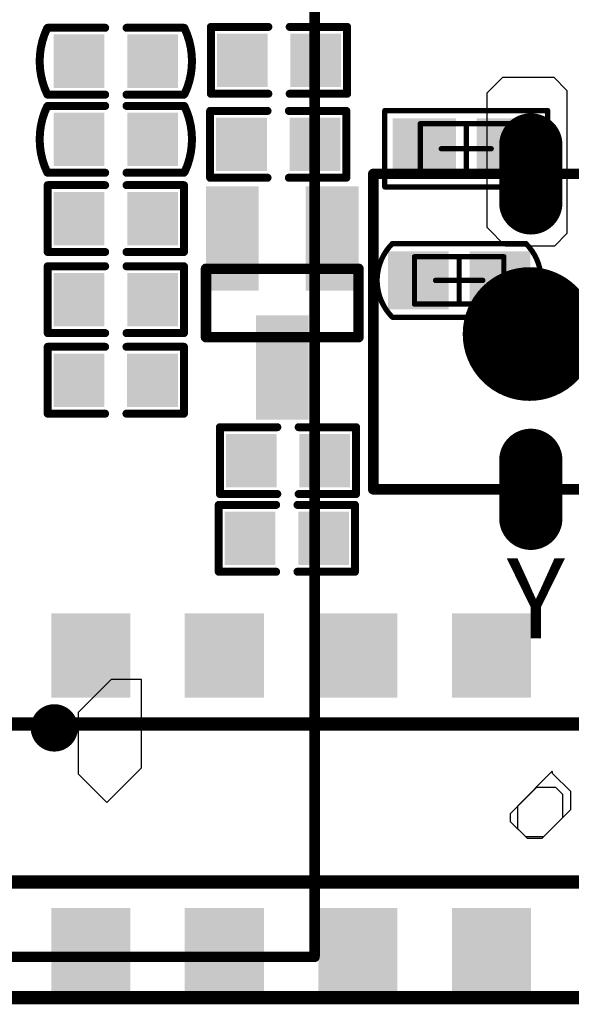
# Model space of a CAD drawing. Units: millimetres. Extents: x 294.2 to 359.4, y 239 to 270.3.
# Drawn here: x 334.3 to 344.8, y 239 to 257.8 of the extents above; entities that cross this region are included whole.
import ezdxf

# ---------------------------------------------------------------- set-up
doc = ezdxf.new("R2010")
doc.units = ezdxf.units.MM
for name, color, linetype in [('BottomLayer', 5, 'Continuous'), ('BottomOverlay', 54, 'Continuous'), ('BottomPaste', 16, 'Continuous'), ('BottomSolder', 6, 'Continuous'), ('KeepOutLayer', 6, 'Continuous'), ('Mechanical13', 56, 'Continuous'), ('Mechanical15', 56, 'Continuous'), ('TopLayer', 1, 'Continuous'), ('TopOverlay', 2, 'Continuous'), ('TopPaste', 8, 'Continuous'), ('TopSolder', 216, 'Continuous')]:
    doc.layers.add(name, color=color, linetype=linetype)

# ---------------------------------------------------------------- blocks, each defined once
blk = doc.blocks.new('R0603_B_6')
at = {"layer": 'BottomLayer'}
for points in [[(0.401, 0.282), (0.401, 1.044), (-0.412, 0.282), (-0.412, 1.044)], [(0.401, -1.115), (0.401, -0.353), (-0.412, -1.115), (-0.412, -0.353)]]:
    blk.add_solid(points, dxfattribs=at)
at = {"layer": 'BottomOverlay', "const_width": 0.152}
for points in [[(-0.641, 0.167), (-0.641, 1.26)], [(0.629, 1.26), (-0.641, 1.26)], [(0.629, 0.167), (0.629, 1.26)], [(-0.641, -1.331), (-0.641, -0.239)], [(0.629, -1.331), (0.629, -0.239)], [(0.629, -1.331), (-0.641, -1.331)]]:
    blk.add_lwpolyline(points, dxfattribs=at)
at = {"layer": 'BottomOverlay', "const_width": 0.0762}
for points in [[(-0.679, 1.26, 1), (-0.603, 1.26, 1)], [(-0.679, 1.26, 1), (-0.603, 1.26, 1)], [(0.591, 1.26, 1), (0.667, 1.26, 1)], [(0.591, 1.26, 1), (0.667, 1.26, 1)], [(-0.679, 0.167, 1), (-0.603, 0.167, 1)], [(0.591, 0.167, 1), (0.667, 0.167, 1)], [(-0.679, -0.239, 1), (-0.603, -0.239, 1)], [(0.591, -0.239, 1), (0.667, -0.239, 1)], [(-0.679, -1.331, 1), (-0.603, -1.331, 1)], [(-0.679, -1.331, 1), (-0.603, -1.331, 1)], [(0.591, -1.331, 1), (0.667, -1.331, 1)], [(0.591, -1.331, 1), (0.667, -1.331, 1)]]:
    blk.add_lwpolyline(points, format="xyb", close=True, dxfattribs=at)
at = {"layer": 'BottomPaste'}
for points in [[(0.401, 0.282), (0.401, 1.044), (-0.412, 0.282), (-0.412, 1.044)], [(0.401, -1.115), (0.401, -0.353), (-0.412, -1.115), (-0.412, -0.353)]]:
    blk.add_solid(points, dxfattribs=at)
at = {"layer": 'BottomSolder'}
for points in [[(0.502, 0.18), (0.502, 1.145), (-0.514, 0.18), (-0.514, 1.145)], [(0.502, -1.217), (0.502, -0.252), (-0.514, -1.217), (-0.514, -0.252)]]:
    blk.add_solid(points, dxfattribs=at)
blk = doc.blocks.new('R0603_B_7')
at = {"layer": 'BottomLayer'}
for points in [[(0.401, 0.282), (0.401, 1.044), (-0.412, 0.282), (-0.412, 1.044)], [(0.401, -1.115), (0.401, -0.353), (-0.412, -1.115), (-0.412, -0.353)]]:
    blk.add_solid(points, dxfattribs=at)
at = {"layer": 'BottomOverlay', "const_width": 0.152}
for points in [[(-0.641, 1.26), (-0.641, 0.167)], [(-0.641, 1.26), (0.629, 1.26)], [(0.629, 1.26), (0.629, 0.167)], [(-0.641, -0.239), (-0.641, -1.331)], [(0.629, -0.239), (0.629, -1.331)], [(-0.641, -1.331), (0.629, -1.331)]]:
    blk.add_lwpolyline(points, dxfattribs=at)
at = {"layer": 'BottomOverlay', "const_width": 0.0762}
for points in [[(-0.679, 1.26, 1), (-0.603, 1.26, 1)], [(-0.679, 1.26, 1), (-0.603, 1.26, 1)], [(0.591, 1.26, 1), (0.667, 1.26, 1)], [(0.591, 1.26, 1), (0.667, 1.26, 1)], [(-0.679, 0.167, 1), (-0.603, 0.167, 1)], [(0.591, 0.167, 1), (0.667, 0.167, 1)], [(-0.679, -0.239, 1), (-0.603, -0.239, 1)], [(0.591, -0.239, 1), (0.667, -0.239, 1)], [(-0.679, -1.331, 1), (-0.603, -1.331, 1)], [(-0.679, -1.331, 1), (-0.603, -1.331, 1)], [(0.591, -1.331, 1), (0.667, -1.331, 1)], [(0.591, -1.331, 1), (0.667, -1.331, 1)]]:
    blk.add_lwpolyline(points, format="xyb", close=True, dxfattribs=at)
at = {"layer": 'BottomPaste'}
for points in [[(0.401, 0.282), (0.401, 1.044), (-0.412, 0.282), (-0.412, 1.044)], [(0.401, -1.115), (0.401, -0.353), (-0.412, -1.115), (-0.412, -0.353)]]:
    blk.add_solid(points, dxfattribs=at)
at = {"layer": 'BottomSolder'}
for points in [[(0.502, 0.18), (0.502, 1.145), (-0.514, 0.18), (-0.514, 1.145)], [(0.502, -1.217), (0.502, -0.252), (-0.514, -1.217), (-0.514, -0.252)]]:
    blk.add_solid(points, dxfattribs=at)
blk = doc.blocks.new('R0603_B_8')
at = {"layer": 'BottomLayer'}
for points in [[(0.401, 0.282), (0.401, 1.044), (-0.412, 0.282), (-0.412, 1.044)], [(0.401, -1.115), (0.401, -0.353), (-0.412, -1.115), (-0.412, -0.353)]]:
    blk.add_solid(points, dxfattribs=at)
at = {"layer": 'BottomOverlay', "const_width": 0.152}
for points in [[(-0.641, 0.167), (-0.641, 1.26)], [(0.629, 1.26), (-0.641, 1.26)], [(0.629, 0.167), (0.629, 1.26)], [(-0.641, -1.331), (-0.641, -0.239)], [(0.629, -1.331), (0.629, -0.239)], [(0.629, -1.331), (-0.641, -1.331)]]:
    blk.add_lwpolyline(points, dxfattribs=at)
at = {"layer": 'BottomOverlay', "const_width": 0.0762}
for points in [[(-0.679, 1.26, 1), (-0.603, 1.26, 1)], [(-0.679, 1.26, 1), (-0.603, 1.26, 1)], [(0.591, 1.26, 1), (0.667, 1.26, 1)], [(0.591, 1.26, 1), (0.667, 1.26, 1)], [(-0.679, 0.167, 1), (-0.603, 0.167, 1)], [(0.591, 0.167, 1), (0.667, 0.167, 1)], [(-0.679, -0.239, 1), (-0.603, -0.239, 1)], [(0.591, -0.239, 1), (0.667, -0.239, 1)], [(-0.679, -1.331, 1), (-0.603, -1.331, 1)], [(-0.679, -1.331, 1), (-0.603, -1.331, 1)], [(0.591, -1.331, 1), (0.667, -1.331, 1)], [(0.591, -1.331, 1), (0.667, -1.331, 1)]]:
    blk.add_lwpolyline(points, format="xyb", close=True, dxfattribs=at)
at = {"layer": 'BottomPaste'}
for points in [[(0.401, 0.282), (0.401, 1.044), (-0.412, 0.282), (-0.412, 1.044)], [(0.401, -1.115), (0.401, -0.353), (-0.412, -1.115), (-0.412, -0.353)]]:
    blk.add_solid(points, dxfattribs=at)
at = {"layer": 'BottomSolder'}
for points in [[(0.502, 0.18), (0.502, 1.145), (-0.514, 0.18), (-0.514, 1.145)], [(0.502, -1.217), (0.502, -0.252), (-0.514, -1.217), (-0.514, -0.252)]]:
    blk.add_solid(points, dxfattribs=at)
blk = doc.blocks.new('R0603_B_9')
at = {"layer": 'BottomLayer'}
for points in [[(0.401, 0.282), (0.401, 1.044), (-0.412, 0.282), (-0.412, 1.044)], [(0.401, -1.115), (0.401, -0.353), (-0.412, -1.115), (-0.412, -0.353)]]:
    blk.add_solid(points, dxfattribs=at)
at = {"layer": 'BottomOverlay', "const_width": 0.152}
for points in [[(-0.641, 0.167), (-0.641, 1.26)], [(0.629, 1.26), (-0.641, 1.26)], [(0.629, 0.167), (0.629, 1.26)], [(-0.641, -1.331), (-0.641, -0.239)], [(0.629, -1.331), (0.629, -0.239)], [(0.629, -1.331), (-0.641, -1.331)]]:
    blk.add_lwpolyline(points, dxfattribs=at)
at = {"layer": 'BottomOverlay', "const_width": 0.0762}
for points in [[(-0.679, 1.26, 1), (-0.603, 1.26, 1)], [(-0.679, 1.26, 1), (-0.603, 1.26, 1)], [(0.591, 1.26, 1), (0.667, 1.26, 1)], [(0.591, 1.26, 1), (0.667, 1.26, 1)], [(-0.679, 0.167, 1), (-0.603, 0.167, 1)], [(0.591, 0.167, 1), (0.667, 0.167, 1)], [(-0.679, -0.239, 1), (-0.603, -0.239, 1)], [(0.591, -0.239, 1), (0.667, -0.239, 1)], [(-0.679, -1.331, 1), (-0.603, -1.331, 1)], [(-0.679, -1.331, 1), (-0.603, -1.331, 1)], [(0.591, -1.331, 1), (0.667, -1.331, 1)], [(0.591, -1.331, 1), (0.667, -1.331, 1)]]:
    blk.add_lwpolyline(points, format="xyb", close=True, dxfattribs=at)
at = {"layer": 'BottomPaste'}
for points in [[(0.401, 0.282), (0.401, 1.044), (-0.412, 0.282), (-0.412, 1.044)], [(0.401, -1.115), (0.401, -0.353), (-0.412, -1.115), (-0.412, -0.353)]]:
    blk.add_solid(points, dxfattribs=at)
at = {"layer": 'BottomSolder'}
for points in [[(0.502, 0.18), (0.502, 1.145), (-0.514, 0.18), (-0.514, 1.145)], [(0.502, -1.217), (0.502, -0.252), (-0.514, -1.217), (-0.514, -0.252)]]:
    blk.add_solid(points, dxfattribs=at)
blk = doc.blocks.new('R0603_B_10')
at = {"layer": 'BottomLayer'}
for points in [[(0.401, 0.282), (0.401, 1.044), (-0.412, 0.282), (-0.412, 1.044)], [(0.401, -1.115), (0.401, -0.353), (-0.412, -1.115), (-0.412, -0.353)]]:
    blk.add_solid(points, dxfattribs=at)
at = {"layer": 'BottomOverlay', "const_width": 0.152}
for points in [[(-0.641, 1.26), (-0.641, 0.167)], [(-0.641, 1.26), (0.629, 1.26)], [(0.629, 1.26), (0.629, 0.167)], [(-0.641, -0.239), (-0.641, -1.331)], [(0.629, -0.239), (0.629, -1.331)], [(-0.641, -1.331), (0.629, -1.331)]]:
    blk.add_lwpolyline(points, dxfattribs=at)
at = {"layer": 'BottomOverlay', "const_width": 0.0762}
for points in [[(-0.679, 1.26, 1), (-0.603, 1.26, 1)], [(-0.679, 1.26, 1), (-0.603, 1.26, 1)], [(0.591, 1.26, 1), (0.667, 1.26, 1)], [(0.591, 1.26, 1), (0.667, 1.26, 1)], [(-0.679, 0.167, 1), (-0.603, 0.167, 1)], [(0.591, 0.167, 1), (0.667, 0.167, 1)], [(-0.679, -0.239, 1), (-0.603, -0.239, 1)], [(0.591, -0.239, 1), (0.667, -0.239, 1)], [(-0.679, -1.331, 1), (-0.603, -1.331, 1)], [(-0.679, -1.331, 1), (-0.603, -1.331, 1)], [(0.591, -1.331, 1), (0.667, -1.331, 1)], [(0.591, -1.331, 1), (0.667, -1.331, 1)]]:
    blk.add_lwpolyline(points, format="xyb", close=True, dxfattribs=at)
at = {"layer": 'BottomPaste'}
for points in [[(0.401, 0.282), (0.401, 1.044), (-0.412, 0.282), (-0.412, 1.044)], [(0.401, -1.115), (0.401, -0.353), (-0.412, -1.115), (-0.412, -0.353)]]:
    blk.add_solid(points, dxfattribs=at)
at = {"layer": 'BottomSolder'}
for points in [[(0.502, 0.18), (0.502, 1.145), (-0.514, 0.18), (-0.514, 1.145)], [(0.502, -1.217), (0.502, -0.252), (-0.514, -1.217), (-0.514, -0.252)]]:
    blk.add_solid(points, dxfattribs=at)
blk = doc.blocks.new('SOT_23_B_11')
at = {"layer": 'BottomLayer'}
for points in [[(-0.965, 1.5), (0.813, 1.5), (-0.965, 2.3), (0.813, 2.3)], [(1.487, 0.55), (3.265, 0.55), (1.487, 1.35), (3.265, 1.35)], [(-0.965, -0.4), (0.813, -0.4), (-0.965, 0.4), (0.813, 0.4)]]:
    blk.add_solid(points, dxfattribs=at)
at = {"layer": 'BottomOverlay', "const_width": 0.2}
for points in [[(1.8, 2.4), (0.5, 2.4)], [(0.5, -0.5), (0.5, 2.4)], [(1.8, -0.5), (1.8, 2.4)], [(1.8, -0.5), (0.5, -0.5)]]:
    blk.add_lwpolyline(points, dxfattribs=at)
at = {"layer": 'BottomOverlay', "const_width": 0.1}
for points in [[(0.45, 2.4, 1), (0.55, 2.4, 1)], [(0.45, 2.4, 1), (0.55, 2.4, 1)], [(1.75, 2.4, 1), (1.85, 2.4, 1)], [(1.75, 2.4, 1), (1.85, 2.4, 1)], [(0.45, -0.5, 1), (0.55, -0.5, 1)], [(0.45, -0.5, 1), (0.55, -0.5, 1)], [(1.75, -0.5, 1), (1.85, -0.5, 1)], [(1.75, -0.5, 1), (1.85, -0.5, 1)]]:
    blk.add_lwpolyline(points, format="xyb", close=True, dxfattribs=at)
at = {"layer": 'BottomPaste'}
for points in [[(-0.965, 1.5), (0.813, 1.5), (-0.965, 2.3), (0.813, 2.3)], [(1.487, 0.55), (3.265, 0.55), (1.487, 1.35), (3.265, 1.35)], [(-0.965, -0.4), (0.813, -0.4), (-0.965, 0.4), (0.813, 0.4)]]:
    blk.add_solid(points, dxfattribs=at)
at = {"layer": 'BottomSolder'}
for points in [[(-1.067, 1.398), (0.914, 1.398), (-1.067, 2.402), (0.914, 2.402)], [(1.386, 0.448), (3.367, 0.448), (1.386, 1.452), (3.367, 1.452)], [(-1.067, -0.502), (0.914, -0.502), (-1.067, 0.502), (0.914, 0.502)]]:
    blk.add_solid(points, dxfattribs=at)
blk = doc.blocks.new('2_20PIN_SOP___DUPLICATE_B_12')
at = {"layer": 'BottomLayer'}
for points in [[(-15.858, 3.599), (-15.858, 4.999), (-17.158, 3.599), (-17.158, 4.999)], [(-13.318, 3.599), (-13.318, 4.999), (-14.618, 3.599), (-14.618, 4.999)], [(-10.778, 3.599), (-10.778, 4.999), (-12.078, 3.599), (-12.078, 4.999)], [(-8.238, 3.599), (-8.238, 4.999), (-9.538, 3.599), (-9.538, 4.999)], [(-15.858, -2.001), (-15.858, -0.601), (-17.158, -2.001), (-17.158, -0.601)], [(-13.318, -2.001), (-13.318, -0.601), (-14.618, -2.001), (-14.618, -0.601)], [(-10.778, -2.001), (-10.778, -0.601), (-12.078, -2.001), (-12.078, -0.601)], [(-8.238, -2.001), (-8.238, -0.601), (-9.538, -2.001), (-9.538, -0.601)]]:
    blk.add_solid(points, dxfattribs=at)
at = {"layer": 'BottomOverlay', "const_width": 0.254}
for points in [[(25.002, 2.999), (-24.998, 2.999)], [(25.002, -0.001), (-24.998, -0.001)]]:
    blk.add_lwpolyline(points, dxfattribs=at)
at = {"layer": 'BottomPaste'}
for points in [[(-15.858, 3.599), (-15.858, 4.999), (-17.158, 3.599), (-17.158, 4.999)], [(-13.318, 3.599), (-13.318, 4.999), (-14.618, 3.599), (-14.618, 4.999)], [(-10.778, 3.599), (-10.778, 4.999), (-12.078, 3.599), (-12.078, 4.999)], [(-8.238, 3.599), (-8.238, 4.999), (-9.538, 3.599), (-9.538, 4.999)], [(-15.858, -2.001), (-15.858, -0.601), (-17.158, -2.001), (-17.158, -0.601)], [(-13.318, -2.001), (-13.318, -0.601), (-14.618, -2.001), (-14.618, -0.601)], [(-10.778, -2.001), (-10.778, -0.601), (-12.078, -2.001), (-12.078, -0.601)], [(-8.238, -2.001), (-8.238, -0.601), (-9.538, -2.001), (-9.538, -0.601)]]:
    blk.add_solid(points, dxfattribs=at)
at = {"layer": 'BottomSolder'}
for points in [[(-15.756, 3.498), (-15.756, 5.101), (-17.259, 3.498), (-17.259, 5.101)], [(-13.216, 3.498), (-13.216, 5.101), (-14.719, 3.498), (-14.719, 5.101)], [(-10.676, 3.498), (-10.676, 5.101), (-12.179, 3.498), (-12.179, 5.101)], [(-8.136, 3.498), (-8.136, 5.101), (-9.639, 3.498), (-9.639, 5.101)], [(-15.756, -2.103), (-15.756, -0.499), (-17.259, -2.103), (-17.259, -0.499)], [(-13.216, -2.103), (-13.216, -0.499), (-14.719, -2.103), (-14.719, -0.499)], [(-10.676, -2.103), (-10.676, -0.499), (-12.179, -2.103), (-12.179, -0.499)], [(-8.136, -2.103), (-8.136, -0.499), (-9.639, -2.103), (-9.639, -0.499)]]:
    blk.add_solid(points, dxfattribs=at)
blk = doc.blocks.new('K__6_6_18')
at = {"layer": 'TopLayer', "const_width": 1}
for points in [[(-3.547, 0), (-2.447, 0)], [(2.447, 0), (3.547, 0)]]:
    blk.add_lwpolyline(points, dxfattribs=at)
at = {"layer": 'TopLayer', "const_width": 0.5}
for points in [[(-3.797, 0, 1), (-3.297, 0, 1)], [(-2.697, 0, 1), (-2.197, 0, 1)], [(2.197, 0, 1), (2.697, 0, 1)], [(3.297, 0, 1), (3.797, 0, 1)]]:
    blk.add_lwpolyline(points, format="xyb", close=True, dxfattribs=at)
at = {"layer": 'TopOverlay', "const_width": 0.2}
for points in [[(2.997, 2.997), (-2.997, 2.997)], [(-2.997, -2.997), (-2.997, 2.997)], [(2.997, -2.997), (2.997, 2.997)], [(2.997, -2.997), (-2.997, -2.997)]]:
    blk.add_lwpolyline(points, dxfattribs=at)
at = {"layer": 'TopOverlay'}
for points, const_width in [([(-3.047, 2.997, 1), (-2.947, 2.997, 1)], 0.1), ([(-3.047, 2.997, 1), (-2.947, 2.997, 1)], 0.1), ([(2.947, 2.997, 1), (3.047, 2.997, 1)], 0.1), ([(2.947, 2.997, 1), (3.047, 2.997, 1)], 0.1), ([(-0.589, -0.025, 1), (0.681, -0.025, 1)], 1.27), ([(-3.047, -2.997, 1), (-2.947, -2.997, 1)], 0.1), ([(-3.047, -2.997, 1), (-2.947, -2.997, 1)], 0.1), ([(2.947, -2.997, 1), (3.047, -2.997, 1)], 0.1), ([(2.947, -2.997, 1), (3.047, -2.997, 1)], 0.1)]:
    blk.add_lwpolyline(points, format="xyb", close=True, dxfattribs=dict(at, const_width=const_width))
at = {"layer": 'TopPaste', "const_width": 1}
for points in [[(-3.547, 0), (-2.447, 0)], [(2.447, 0), (3.547, 0)]]:
    blk.add_lwpolyline(points, dxfattribs=at)
at = {"layer": 'TopPaste', "const_width": 0.5}
for points in [[(-3.797, 0, 1), (-3.297, 0, 1)], [(-2.697, 0, 1), (-2.197, 0, 1)], [(2.197, 0, 1), (2.697, 0, 1)], [(3.297, 0, 1), (3.797, 0, 1)]]:
    blk.add_lwpolyline(points, format="xyb", close=True, dxfattribs=at)
at = {"layer": 'TopSolder', "const_width": 1.203}
for points in [[(-3.547, 0), (-2.447, 0)], [(2.447, 0), (3.547, 0)]]:
    blk.add_lwpolyline(points, dxfattribs=at)
at = {"layer": 'TopSolder', "const_width": 0.602}
for points in [[(-3.848, 0, 1), (-3.246, 0, 1)], [(-2.748, 0, 1), (-2.146, 0, 1)], [(2.146, 0, 1), (2.748, 0, 1)], [(3.246, 0, 1), (3.848, 0, 1)]]:
    blk.add_lwpolyline(points, format="xyb", close=True, dxfattribs=at)
blk = doc.blocks.new('C0603_B_23')
at = {"layer": 'BottomLayer'}
for points in [[(-0.315, 0.411), (-1.077, 0.411), (-0.315, -0.402), (-1.077, -0.402)], [(1.082, 0.411), (0.32, 0.411), (1.082, -0.402), (0.32, -0.402)]]:
    blk.add_solid(points, dxfattribs=at)
at = {"layer": 'BottomOverlay', "const_width": 0.152}
for points in [[(-1.302, -0.627, -0.22601), (-1.307, 0.625)], [(1.306, 0.636, -0.227259), (1.311, -0.616)]]:
    blk.add_lwpolyline(points, format="xyb", dxfattribs=at)
at = {"layer": 'BottomOverlay', "const_width": 0.0762}
for points in [[(-1.345, 0.625, 1), (-1.269, 0.625, 1)], [(-1.331, 0.64, 1), (-1.255, 0.64, 1)], [(-0.239, 0.64, 1), (-0.163, 0.64, 1)], [(0.167, 0.64, 1), (0.244, 0.64, 1)], [(1.26, 0.64, 1), (1.336, 0.64, 1)], [(1.268, 0.636, 1), (1.344, 0.636, 1)], [(-1.34, -0.627, 1), (-1.264, -0.627, 1)], [(-1.331, -0.63, 1), (-1.255, -0.63, 1)], [(-0.239, -0.63, 1), (-0.163, -0.63, 1)], [(0.167, -0.63, 1), (0.244, -0.63, 1)], [(1.26, -0.63, 1), (1.336, -0.63, 1)], [(1.273, -0.616, 1), (1.349, -0.616, 1)]]:
    blk.add_lwpolyline(points, format="xyb", close=True, dxfattribs=at)
at = {"layer": 'BottomOverlay', "const_width": 0.152}
for points in [[(-0.201, 0.64), (-1.293, 0.64)], [(1.298, 0.64), (0.205, 0.64)], [(-0.201, -0.63), (-1.293, -0.63)], [(1.298, -0.63), (0.205, -0.63)]]:
    blk.add_lwpolyline(points, dxfattribs=at)
at = {"layer": 'BottomPaste'}
for points in [[(-0.315, 0.411), (-1.077, 0.411), (-0.315, -0.402), (-1.077, -0.402)], [(1.082, 0.411), (0.32, 0.411), (1.082, -0.402), (0.32, -0.402)]]:
    blk.add_solid(points, dxfattribs=at)
at = {"layer": 'BottomSolder'}
for points in [[(-0.214, 0.513), (-1.179, 0.513), (-0.214, -0.503), (-1.179, -0.503)], [(1.183, 0.513), (0.218, 0.513), (1.183, -0.503), (0.218, -0.503)]]:
    blk.add_solid(points, dxfattribs=at)
blk = doc.blocks.new('1_3_____LCD_1_Z____LCD_HAT__A__26')
at = {"layer": 'TopOverlay', "const_width": 0.2}
for points in [[(-19.132, 30.5), (-19.132, 4.2)], [(-19.132, 4.2), (10.318, 4.2)]]:
    blk.add_lwpolyline(points, dxfattribs=at)
at = {"layer": 'TopOverlay'}
for points, const_width in [([(-14.582, 9.15, 1), (-14.982, 9.15, 1)], 0.5), ([(-15.107, 9.15, 1), (-14.857, 9.15, 1)], 0.25), ([(-14.707, 9.15, 1), (-14.457, 9.15, 1)], 0.25), ([(-19.182, 4.2, 1), (-19.082, 4.2, 1)], 0.1), ([(-19.182, 4.2, 1), (-19.082, 4.2, 1)], 0.1)]:
    blk.add_lwpolyline(points, format="xyb", close=True, dxfattribs=dict(at, const_width=const_width))
blk = doc.blocks.new('_0603_B_29')
at = {"layer": 'BottomLayer'}
for points in [[(0.401, 0.282), (0.401, 1.044), (-0.412, 0.282), (-0.412, 1.044)], [(0.401, -1.115), (0.401, -0.353), (-0.412, -1.115), (-0.412, -0.353)]]:
    blk.add_solid(points, dxfattribs=at)
at = {"layer": 'BottomOverlay', "const_width": 0.152}
for points in [[(-0.641, 0.167), (-0.641, 1.26)], [(0.629, 1.26), (-0.641, 1.26)], [(0.629, 0.167), (0.629, 1.26)], [(-0.641, -1.331), (-0.641, -0.239)], [(0.629, -1.331), (0.629, -0.239)], [(0.629, -1.331), (-0.641, -1.331)]]:
    blk.add_lwpolyline(points, dxfattribs=at)
at = {"layer": 'BottomOverlay', "const_width": 0.0762}
for points in [[(-0.679, 1.26, 1), (-0.603, 1.26, 1)], [(-0.679, 1.26, 1), (-0.603, 1.26, 1)], [(0.591, 1.26, 1), (0.667, 1.26, 1)], [(0.591, 1.26, 1), (0.667, 1.26, 1)], [(-0.679, 0.167, 1), (-0.603, 0.167, 1)], [(0.591, 0.167, 1), (0.667, 0.167, 1)], [(-0.679, -0.239, 1), (-0.603, -0.239, 1)], [(0.591, -0.239, 1), (0.667, -0.239, 1)], [(-0.679, -1.331, 1), (-0.603, -1.331, 1)], [(-0.679, -1.331, 1), (-0.603, -1.331, 1)], [(0.591, -1.331, 1), (0.667, -1.331, 1)], [(0.591, -1.331, 1), (0.667, -1.331, 1)]]:
    blk.add_lwpolyline(points, format="xyb", close=True, dxfattribs=at)
at = {"layer": 'BottomPaste'}
for points in [[(0.401, 0.282), (0.401, 1.044), (-0.412, 0.282), (-0.412, 1.044)], [(0.401, -1.115), (0.401, -0.353), (-0.412, -1.115), (-0.412, -0.353)]]:
    blk.add_solid(points, dxfattribs=at)
at = {"layer": 'BottomSolder'}
for points in [[(0.502, 0.18), (0.502, 1.145), (-0.514, 0.18), (-0.514, 1.145)], [(0.502, -1.217), (0.502, -0.252), (-0.514, -1.217), (-0.514, -0.252)]]:
    blk.add_solid(points, dxfattribs=at)
blk = doc.blocks.new('0603_C_B_31')
at = {"layer": 'BottomLayer'}
for points in [[(-1.25, 0.45), (-1.25, -0.45), (-0.3, 0.45), (-0.3, -0.45)], [(0.3, 0.45), (0.3, -0.45), (1.25, 0.45), (1.25, -0.45)]]:
    blk.add_solid(points, dxfattribs=at)
at = {"layer": 'BottomOverlay', "const_width": 0.1}
for points in [[(-1.27, -0.7, -0.414214), (-1.27, 0.7)], [(1.27, 0.7, -0.414214), (1.27, -0.7)]]:
    blk.add_lwpolyline(points, format="xyb", dxfattribs=at)
for points in [[(1.27, 0.7), (-1.27, 0.7)], [(1.27, -0.7), (-1.27, -0.7)]]:
    blk.add_lwpolyline(points, dxfattribs=at)
at = {"layer": 'BottomOverlay', "const_width": 0.05}
for points in [[(-1.295, 0.7, 1), (-1.245, 0.7, 1)], [(-1.295, 0.7, 1), (-1.245, 0.7, 1)], [(1.245, 0.7, 1), (1.295, 0.7, 1)], [(1.245, 0.7, 1), (1.295, 0.7, 1)], [(-1.295, -0.7, 1), (-1.245, -0.7, 1)], [(-1.295, -0.7, 1), (-1.245, -0.7, 1)], [(1.245, -0.7, 1), (1.295, -0.7, 1)], [(1.245, -0.7, 1), (1.295, -0.7, 1)]]:
    blk.add_lwpolyline(points, format="xyb", close=True, dxfattribs=at)
at = {"layer": 'BottomPaste'}
for points in [[(-1.25, 0.45), (-1.25, -0.45), (-0.3, 0.45), (-0.3, -0.45)], [(0.3, 0.45), (0.3, -0.45), (1.25, 0.45), (1.25, -0.45)]]:
    blk.add_solid(points, dxfattribs=at)
at = {"layer": 'BottomSolder'}
for points in [[(-1.352, 0.552), (-1.352, -0.552), (-0.198, 0.552), (-0.198, -0.552)], [(0.198, 0.552), (0.198, -0.552), (1.352, 0.552), (1.352, -0.552)]]:
    blk.add_solid(points, dxfattribs=at)
at = {"layer": 'Mechanical13', "const_width": 0.1}
for points in [[(0.85, 0.45), (-0.85, 0.45)], [(-0.85, 0.45), (-0.85, -0.45)], [(0.85, 0.45), (0.85, -0.45)], [(0.85, -0.45), (-0.85, -0.45)]]:
    blk.add_lwpolyline(points, dxfattribs=at)
at = {"layer": 'Mechanical13', "const_width": 0.05}
for points in [[(-0.875, 0.45, 1), (-0.825, 0.45, 1)], [(-0.875, 0.45, 1), (-0.825, 0.45, 1)], [(0.825, 0.45, 1), (0.875, 0.45, 1)], [(0.825, 0.45, 1), (0.875, 0.45, 1)], [(-0.875, -0.45, 1), (-0.825, -0.45, 1)], [(-0.875, -0.45, 1), (-0.825, -0.45, 1)], [(0.825, -0.45, 1), (0.875, -0.45, 1)], [(0.825, -0.45, 1), (0.875, -0.45, 1)]]:
    blk.add_lwpolyline(points, format="xyb", close=True, dxfattribs=at)
at = {"layer": 'Mechanical15', "const_width": 0.1}
for points in [[(0, 0.45), (0, -0.45)], [(0.45, 0), (-0.45, 0)]]:
    blk.add_lwpolyline(points, dxfattribs=at)
at = {"layer": 'Mechanical15', "const_width": 0.05}
for points in [[(-0.025, 0.45, 1), (0.025, 0.45, 1)], [(-0.475, 0, 1), (-0.425, 0, 1)], [(0.425, 0, 1), (0.475, 0, 1)], [(-0.025, -0.45, 1), (0.025, -0.45, 1)]]:
    blk.add_lwpolyline(points, format="xyb", close=True, dxfattribs=at)
blk = doc.blocks.new('C0603_B_34')
at = {"layer": 'BottomLayer'}
for points in [[(-0.315, 0.411), (-1.077, 0.411), (-0.315, -0.402), (-1.077, -0.402)], [(1.082, 0.411), (0.32, 0.411), (1.082, -0.402), (0.32, -0.402)]]:
    blk.add_solid(points, dxfattribs=at)
at = {"layer": 'BottomOverlay', "const_width": 0.152}
for points in [[(-1.302, -0.627, -0.22601), (-1.307, 0.625)], [(1.306, 0.636, -0.227259), (1.311, -0.616)]]:
    blk.add_lwpolyline(points, format="xyb", dxfattribs=at)
at = {"layer": 'BottomOverlay', "const_width": 0.0762}
for points in [[(-1.345, 0.625, 1), (-1.269, 0.625, 1)], [(-1.331, 0.64, 1), (-1.255, 0.64, 1)], [(-0.239, 0.64, 1), (-0.163, 0.64, 1)], [(0.167, 0.64, 1), (0.244, 0.64, 1)], [(1.26, 0.64, 1), (1.336, 0.64, 1)], [(1.268, 0.636, 1), (1.344, 0.636, 1)], [(-1.34, -0.627, 1), (-1.264, -0.627, 1)], [(-1.331, -0.63, 1), (-1.255, -0.63, 1)], [(-0.239, -0.63, 1), (-0.163, -0.63, 1)], [(0.167, -0.63, 1), (0.244, -0.63, 1)], [(1.26, -0.63, 1), (1.336, -0.63, 1)], [(1.273, -0.616, 1), (1.349, -0.616, 1)]]:
    blk.add_lwpolyline(points, format="xyb", close=True, dxfattribs=at)
at = {"layer": 'BottomOverlay', "const_width": 0.152}
for points in [[(-0.201, 0.64), (-1.293, 0.64)], [(1.298, 0.64), (0.205, 0.64)], [(-0.201, -0.63), (-1.293, -0.63)], [(1.298, -0.63), (0.205, -0.63)]]:
    blk.add_lwpolyline(points, dxfattribs=at)
at = {"layer": 'BottomPaste'}
for points in [[(-0.315, 0.411), (-1.077, 0.411), (-0.315, -0.402), (-1.077, -0.402)], [(1.082, 0.411), (0.32, 0.411), (1.082, -0.402), (0.32, -0.402)]]:
    blk.add_solid(points, dxfattribs=at)
at = {"layer": 'BottomSolder'}
for points in [[(-0.214, 0.513), (-1.179, 0.513), (-0.214, -0.503), (-1.179, -0.503)], [(1.183, 0.513), (0.218, 0.513), (1.183, -0.503), (0.218, -0.503)]]:
    blk.add_solid(points, dxfattribs=at)
blk = doc.blocks.new('R0603_B_35')
at = {"layer": 'BottomLayer'}
for points in [[(0.401, 0.282), (0.401, 1.044), (-0.412, 0.282), (-0.412, 1.044)], [(0.401, -1.115), (0.401, -0.353), (-0.412, -1.115), (-0.412, -0.353)]]:
    blk.add_solid(points, dxfattribs=at)
at = {"layer": 'BottomOverlay', "const_width": 0.152}
for points in [[(-0.641, 1.26), (-0.641, 0.167)], [(-0.641, 1.26), (0.629, 1.26)], [(0.629, 1.26), (0.629, 0.167)], [(-0.641, -0.239), (-0.641, -1.331)], [(0.629, -0.239), (0.629, -1.331)], [(-0.641, -1.331), (0.629, -1.331)]]:
    blk.add_lwpolyline(points, dxfattribs=at)
at = {"layer": 'BottomOverlay', "const_width": 0.0762}
for points in [[(-0.679, 1.26, 1), (-0.603, 1.26, 1)], [(-0.679, 1.26, 1), (-0.603, 1.26, 1)], [(0.591, 1.26, 1), (0.667, 1.26, 1)], [(0.591, 1.26, 1), (0.667, 1.26, 1)], [(-0.679, 0.167, 1), (-0.603, 0.167, 1)], [(0.591, 0.167, 1), (0.667, 0.167, 1)], [(-0.679, -0.239, 1), (-0.603, -0.239, 1)], [(0.591, -0.239, 1), (0.667, -0.239, 1)], [(-0.679, -1.331, 1), (-0.603, -1.331, 1)], [(-0.679, -1.331, 1), (-0.603, -1.331, 1)], [(0.591, -1.331, 1), (0.667, -1.331, 1)], [(0.591, -1.331, 1), (0.667, -1.331, 1)]]:
    blk.add_lwpolyline(points, format="xyb", close=True, dxfattribs=at)
at = {"layer": 'BottomPaste'}
for points in [[(0.401, 0.282), (0.401, 1.044), (-0.412, 0.282), (-0.412, 1.044)], [(0.401, -1.115), (0.401, -0.353), (-0.412, -1.115), (-0.412, -0.353)]]:
    blk.add_solid(points, dxfattribs=at)
at = {"layer": 'BottomSolder'}
for points in [[(0.502, 0.18), (0.502, 1.145), (-0.514, 0.18), (-0.514, 1.145)], [(0.502, -1.217), (0.502, -0.252), (-0.514, -1.217), (-0.514, -0.252)]]:
    blk.add_solid(points, dxfattribs=at)
blk = doc.blocks.new('0603_B_39')
at = {"layer": 'BottomLayer'}
for points in [[(-1.3, 0.475), (-1.3, -0.475), (-0.3, 0.475), (-0.3, -0.475)], [(0.3, 0.475), (0.3, -0.475), (1.3, 0.475), (1.3, -0.475)]]:
    blk.add_solid(points, dxfattribs=at)
at = {"layer": 'BottomOverlay', "const_width": 0.1}
for points in [[(-1.55, 0.725), (1.55, 0.725)], [(-1.55, -0.725), (-1.55, 0.725)], [(1.55, -0.725), (1.55, 0.725)], [(-1.55, -0.725), (1.55, -0.725)]]:
    blk.add_lwpolyline(points, dxfattribs=at)
at = {"layer": 'BottomOverlay', "const_width": 0.05}
for points in [[(-1.575, 0.725, 1), (-1.525, 0.725, 1)], [(-1.575, 0.725, 1), (-1.525, 0.725, 1)], [(1.525, 0.725, 1), (1.575, 0.725, 1)], [(1.525, 0.725, 1), (1.575, 0.725, 1)], [(-1.575, -0.725, 1), (-1.525, -0.725, 1)], [(-1.575, -0.725, 1), (-1.525, -0.725, 1)], [(1.525, -0.725, 1), (1.575, -0.725, 1)], [(1.525, -0.725, 1), (1.575, -0.725, 1)]]:
    blk.add_lwpolyline(points, format="xyb", close=True, dxfattribs=at)
at = {"layer": 'BottomPaste'}
for points in [[(-1.3, 0.475), (-1.3, -0.475), (-0.3, 0.475), (-0.3, -0.475)], [(0.3, 0.475), (0.3, -0.475), (1.3, 0.475), (1.3, -0.475)]]:
    blk.add_solid(points, dxfattribs=at)
at = {"layer": 'BottomSolder'}
for points in [[(-1.402, 0.577), (-1.402, -0.577), (-0.198, 0.577), (-0.198, -0.577)], [(0.198, 0.577), (0.198, -0.577), (1.402, 0.577), (1.402, -0.577)]]:
    blk.add_solid(points, dxfattribs=at)
at = {"layer": 'Mechanical13', "const_width": 0.1}
for points in [[(-0.875, 0.475), (0.875, 0.475)], [(-0.875, -0.475), (-0.875, 0.475)], [(0.875, -0.475), (0.875, 0.475)], [(-0.875, -0.475), (0.875, -0.475)]]:
    blk.add_lwpolyline(points, dxfattribs=at)
at = {"layer": 'Mechanical13', "const_width": 0.05}
for points in [[(-0.9, 0.475, 1), (-0.85, 0.475, 1)], [(-0.9, 0.475, 1), (-0.85, 0.475, 1)], [(0.85, 0.475, 1), (0.9, 0.475, 1)], [(0.85, 0.475, 1), (0.9, 0.475, 1)], [(-0.9, -0.475, 1), (-0.85, -0.475, 1)], [(-0.9, -0.475, 1), (-0.85, -0.475, 1)], [(0.85, -0.475, 1), (0.9, -0.475, 1)], [(0.85, -0.475, 1), (0.9, -0.475, 1)]]:
    blk.add_lwpolyline(points, format="xyb", close=True, dxfattribs=at)
at = {"layer": 'Mechanical15', "const_width": 0.1}
for points in [[(0, -0.475), (0, 0.475)], [(-0.475, 0), (0.475, 0)]]:
    blk.add_lwpolyline(points, dxfattribs=at)
at = {"layer": 'Mechanical15', "const_width": 0.05}
for points in [[(-0.025, 0.475, 1), (0.025, 0.475, 1)], [(-0.5, 0, 1), (-0.45, 0, 1)], [(0.45, 0, 1), (0.5, 0, 1)], [(-0.025, -0.475, 1), (0.025, -0.475, 1)]]:
    blk.add_lwpolyline(points, format="xyb", close=True, dxfattribs=at)

msp = doc.modelspace()

# ---------------------------------------------------------------- linework, layer by layer
at = {"layer": 'BottomLayer'}
for p, q in [((344.455, 243.477), (343.793, 242.814)), ((344.463, 243.469), (344.455, 243.477)), ((344.463, 243.436), (344.463, 243.469)), ((344.808, 243.091), (344.463, 243.436)), ((344.808, 242.753), (344.808, 243.091)), ((343.793, 242.814), (343.793, 242.392)), ((344.294, 242.239), (344.808, 242.753)), ((343.793, 242.392), (343.946, 242.239)), ((343.946, 242.239), (344.294, 242.239))]:
    msp.add_line(p, q, dxfattribs=at)
at = {"layer": 'KeepOutLayer', "const_width": 0.254}
msp.add_lwpolyline([(296.782, 239.176), (356.786, 239.176)], dxfattribs=at)
at = {"layer": 'TopLayer'}
for p, q in [((343.216, 256.37), (343.513, 256.667)), ((343.513, 256.667), (344.484, 256.667)), ((344.484, 256.667), (344.735, 256.416)), ((343.216, 253.809), (343.216, 256.37)), ((344.735, 256.416), (344.735, 253.695)), ((343.569, 253.457), (343.216, 253.809)), ((344.735, 253.695), (344.497, 253.457)), ((344.497, 253.457), (343.569, 253.457)), ((336.064, 245.219), (335.44, 244.594)), ((336.641, 245.219), (336.064, 245.219)), ((336.641, 243.545), (336.641, 245.219)), ((335.44, 244.594), (335.44, 243.427)), ((335.44, 243.427), (335.981, 242.885)), ((335.981, 242.885), (336.641, 243.545)), ((343.667, 242.679), (344.164, 243.177)), ((344.164, 243.177), (344.517, 243.177)), ((344.517, 243.177), (344.653, 243.041)), ((344.653, 243.041), (344.653, 242.595)), ((343.664, 242.673), (343.667, 242.679)), ((343.664, 242.517), (343.664, 242.673)), ((343.982, 242.198), (343.664, 242.517)), ((344.653, 242.595), (344.257, 242.198)), ((344.257, 242.198), (343.982, 242.198))]:
    msp.add_line(p, q, dxfattribs=at)

# ---------------------------------------------------------------- block references
for name, p, rotation in [('1_3_____LCD_1_Z____LCD_HAT__A__26', (344.135, 259.084), 90), ('C0603_B_34', (336.157, 256.975), 180), ('R0603_B_7', (339.223, 256.993), 90), ('C0603_B_23', (336.157, 255.491), 180), ('R0603_B_6', (339.279, 255.385), 270), ('K__6_6_18', (344.048, 251.832), 270), ('0603_B_39', (342.82, 255.307), 360), ('R0603_B_10', (336.119, 253.986), 90), ('SOT_23_B_11', (338.37, 253.526), 270), ('0603_C_B_31', (342.685, 252.805), 180), ('R0603_B_35', (336.119, 252.445), 90), ('_0603_B_29', (336.19, 250.902), 270), ('R0603_B_8', (339.465, 249.375), 270), ('R0603_B_9', (339.443, 247.898), 270), ('2_20PIN_SOP___DUPLICATE_B_12', (326.791, 244.375), 180)]:
    msp.add_blockref(name, p, dxfattribs=dict(rotation=rotation))

# ---------------------------------------------------------------- texts
at = {"layer": 'TopOverlay'}
msp.add_text('Y', height=1.524, dxfattribs=at).set_placement((343.592, 246.001))

doc.saveas('drawing.dxf')
